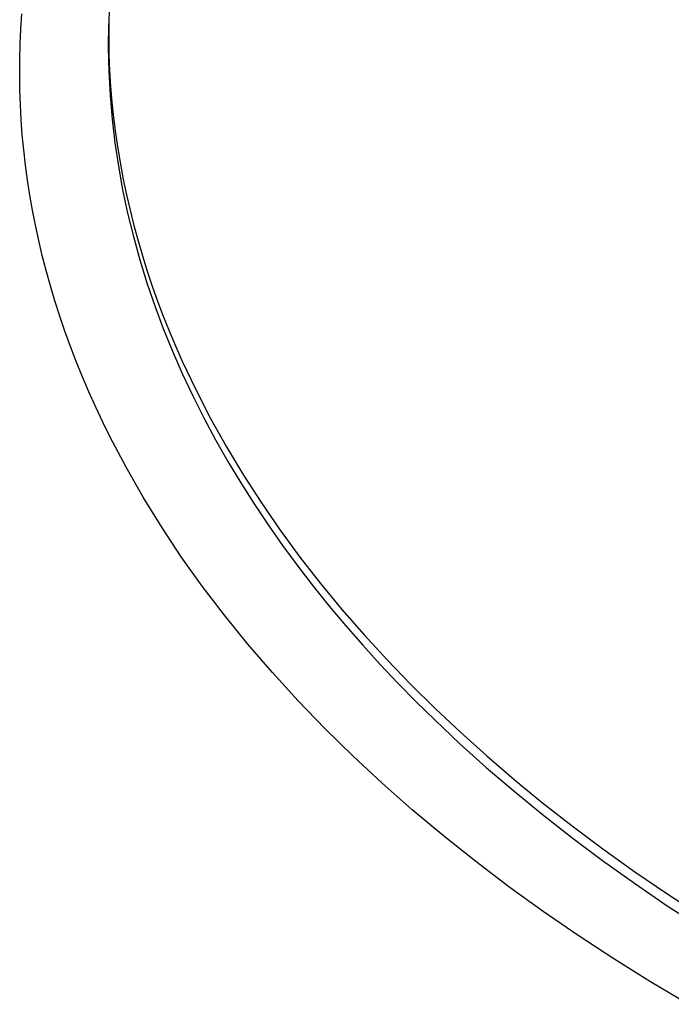
# Model space of a CAD drawing. Units: millimetres. Extents: x -943 to 887, y -905 to 961.
# Drawn here: x -602 to -588, y -702 to -681 of the extents above; entities that cross this region are included whole.
import ezdxf

# ---------------------------------------------------------------- set-up
doc = ezdxf.new("R2010")
doc.units = ezdxf.units.MM
doc.header["$MEASUREMENT"] = 0
doc.layers.add('Make2D$visible$lines', color=7, linetype='Continuous', true_color=0x000000)

msp = doc.modelspace()

# ---------------------------------------------------------------- linework, layer by layer
at = {"layer": 'Make2D$visible$lines', "color": 7, "true_color": 0xffffff}
for p, q in [((-601.764, -680.949), (-601.741, -680.618)), ((-599.847, -680.499), (-599.855, -680.839)), ((-601.78, -681.279), (-601.764, -680.949)), ((-599.858, -680.839), (-599.864, -681.356)), ((-599.855, -680.839), (-599.855, -681.179)), ((-599.855, -681.179), (-599.849, -681.518)), ((-601.789, -681.608), (-601.78, -681.279)), ((-599.864, -681.356), (-599.854, -681.873)), ((-601.791, -681.938), (-601.789, -681.608)), ((-599.849, -681.518), (-599.835, -681.858)), ((-599.854, -681.873), (-599.826, -682.39)), ((-599.835, -681.858), (-599.814, -682.197)), ((-601.787, -682.267), (-601.791, -681.938)), ((-601.776, -682.596), (-601.787, -682.267)), ((-599.814, -682.197), (-599.786, -682.535)), ((-599.826, -682.39), (-599.782, -682.905)), ((-599.786, -682.535), (-599.75, -682.873)), ((-601.758, -682.924), (-601.776, -682.596)), ((-601.734, -683.251), (-601.758, -682.924)), ((-599.782, -682.905), (-599.722, -683.42)), ((-599.75, -682.873), (-599.708, -683.211)), ((-601.703, -683.578), (-601.734, -683.251)), ((-599.708, -683.211), (-599.658, -683.547)), ((-601.666, -683.905), (-601.703, -683.578)), ((-599.722, -683.42), (-599.645, -683.933)), ((-599.658, -683.547), (-599.602, -683.884)), ((-601.622, -684.231), (-601.666, -683.905)), ((-599.645, -683.933), (-599.552, -684.444)), ((-599.602, -683.884), (-599.539, -684.219)), ((-601.571, -684.558), (-601.622, -684.231)), ((-599.539, -684.219), (-599.469, -684.553)), ((-599.552, -684.444), (-599.443, -684.953)), ((-601.514, -684.885), (-601.571, -684.558)), ((-599.469, -684.553), (-599.392, -684.887)), ((-601.449, -685.213), (-601.514, -684.885)), ((-599.392, -684.887), (-599.308, -685.219)), ((-599.443, -684.953), (-599.319, -685.46)), ((-601.378, -685.542), (-601.449, -685.213)), ((-599.308, -685.219), (-599.218, -685.55)), ((-599.319, -685.46), (-599.179, -685.964)), ((-601.3, -685.871), (-601.378, -685.542)), ((-599.218, -685.55), (-599.121, -685.881)), ((-601.215, -686.2), (-601.3, -685.871)), ((-599.179, -685.964), (-599.024, -686.465)), ((-599.121, -685.881), (-599.017, -686.209)), ((-601.123, -686.529), (-601.215, -686.2)), ((-599.017, -686.209), (-598.908, -686.537)), ((-601.024, -686.859), (-601.123, -686.529)), ((-599.024, -686.465), (-598.854, -686.963)), ((-598.908, -686.537), (-598.791, -686.863)), ((-600.919, -687.189), (-601.024, -686.859)), ((-598.854, -686.963), (-598.669, -687.458)), ((-598.791, -686.863), (-598.668, -687.188)), ((-600.806, -687.519), (-600.919, -687.189)), ((-598.668, -687.188), (-598.539, -687.511)), ((-598.669, -687.458), (-598.469, -687.95)), ((-600.686, -687.848), (-600.806, -687.519)), ((-598.539, -687.511), (-598.404, -687.833)), ((-600.56, -688.178), (-600.686, -687.848)), ((-598.404, -687.833), (-598.263, -688.153)), ((-598.469, -687.95), (-598.256, -688.437)), ((-600.426, -688.508), (-600.56, -688.178)), ((-598.263, -688.153), (-597.963, -688.787)), ((-600.285, -688.837), (-600.426, -688.508)), ((-598.256, -688.437), (-598.028, -688.921)), ((-600.137, -689.166), (-600.285, -688.837)), ((-598.028, -688.921), (-597.787, -689.4)), ((-597.963, -688.787), (-597.639, -689.414)), ((-599.982, -689.494), (-600.137, -689.166)), ((-599.821, -689.822), (-599.982, -689.494)), ((-597.787, -689.4), (-597.532, -689.875)), ((-597.639, -689.414), (-597.293, -690.034)), ((-599.652, -690.15), (-599.821, -689.822)), ((-597.532, -689.875), (-597.265, -690.346)), ((-597.293, -690.034), (-596.924, -690.645)), ((-599.476, -690.476), (-599.652, -690.15)), ((-597.265, -690.346), (-596.985, -690.811)), ((-599.104, -691.128), (-599.476, -690.476)), ((-596.924, -690.645), (-596.535, -691.248)), ((-596.985, -690.811), (-596.692, -691.272)), ((-598.703, -691.775), (-599.104, -691.128)), ((-596.692, -691.272), (-596.388, -691.727)), ((-596.535, -691.248), (-596.125, -691.841)), ((-596.388, -691.727), (-596.072, -692.177)), ((-598.276, -692.419), (-598.703, -691.775)), ((-596.125, -691.841), (-595.696, -692.426)), ((-596.072, -692.177), (-595.745, -692.622)), ((-597.821, -693.057), (-598.276, -692.419)), ((-595.696, -692.426), (-595.248, -693)), ((-595.745, -692.622), (-595.406, -693.061)), ((-595.248, -693), (-594.782, -693.565)), ((-597.339, -693.69), (-597.821, -693.057)), ((-595.406, -693.061), (-595.058, -693.495)), ((-595.058, -693.495), (-594.699, -693.922)), ((-594.782, -693.565), (-594.298, -694.119)), ((-596.831, -694.317), (-597.339, -693.69)), ((-594.699, -693.922), (-594.33, -694.344)), ((-594.298, -694.119), (-593.799, -694.663)), ((-596.296, -694.937), (-596.831, -694.317)), ((-594.33, -694.344), (-593.952, -694.759)), ((-593.799, -694.663), (-593.284, -695.196)), ((-595.737, -695.55), (-596.296, -694.937)), ((-593.952, -694.759), (-593.564, -695.169)), ((-593.564, -695.169), (-593.168, -695.572)), ((-593.284, -695.196), (-592.755, -695.718)), ((-595.152, -696.156), (-595.737, -695.55)), ((-593.168, -695.572), (-592.764, -695.968)), ((-592.755, -695.718), (-592.206, -696.234)), ((-592.764, -695.968), (-592.216, -696.484)), ((-594.542, -696.752), (-595.152, -696.156)), ((-592.206, -696.234), (-591.634, -696.748)), ((-592.216, -696.484), (-591.643, -696.998)), ((-593.909, -697.34), (-594.542, -696.752)), ((-591.634, -696.748), (-591.038, -697.259)), ((-591.643, -696.998), (-591.047, -697.509)), ((-591.038, -697.259), (-590.418, -697.767)), ((-593.252, -697.919), (-593.909, -697.34)), ((-591.047, -697.509), (-590.427, -698.017)), ((-592.573, -698.487), (-593.252, -697.919)), ((-590.418, -697.767), (-589.774, -698.271)), ((-590.427, -698.017), (-589.783, -698.521)), ((-589.774, -698.271), (-589.106, -698.771)), ((-591.872, -699.045), (-592.573, -698.487)), ((-589.783, -698.521), (-589.115, -699.021)), ((-589.106, -698.771), (-588.413, -699.266)), ((-589.115, -699.021), (-588.423, -699.516)), ((-591.151, -699.592), (-591.872, -699.045)), ((-588.413, -699.266), (-587.697, -699.756)), ((-590.409, -700.128), (-591.151, -699.592)), ((-588.423, -699.516), (-587.706, -700.006)), ((-587.697, -699.756), (-586.956, -700.239)), ((-587.706, -700.006), (-586.966, -700.49)), ((-589.647, -700.651), (-590.409, -700.128)), ((-588.868, -701.163), (-589.647, -700.651)), ((-588.07, -701.662), (-588.868, -701.163)), ((-587.256, -702.149), (-588.07, -701.662))]:
    msp.add_line(p, q, dxfattribs=at)

doc.saveas('drawing.dxf')
